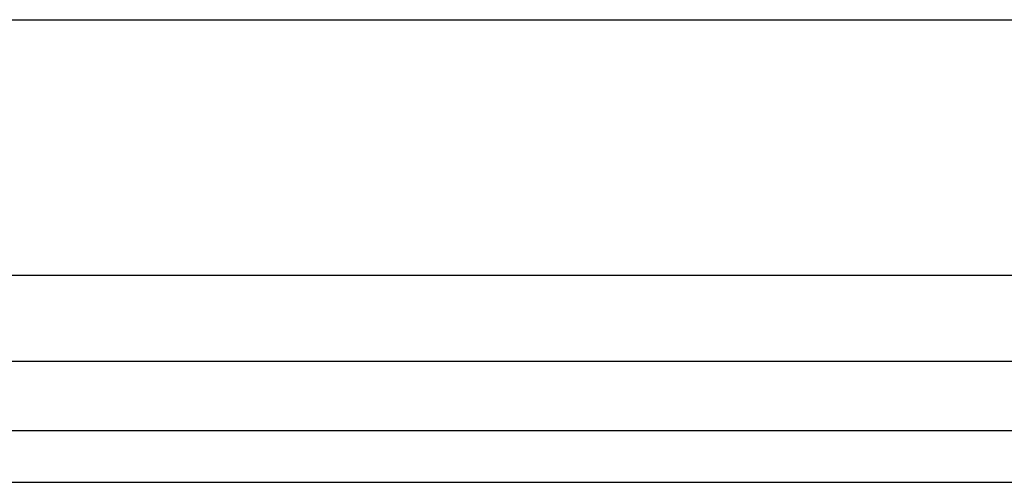
# Model space of a CAD drawing. Units: millimetres. Extents: x 1921 to 2153, y 810 to 930.
# Drawn here: x 2068 to 2072, y 846 to 847 of the extents above; entities that cross this region are included whole.
import ezdxf

# ---------------------------------------------------------------- set-up
doc = ezdxf.new("R2010")
doc.units = ezdxf.units.MM
doc.layers.add('DIMENSIONS', color=7, linetype='Continuous')
doc.layers.add('PART', color=7, linetype='Continuous')
doc.styles.get("Standard").update_dxf_attribs({"font": 'arial.ttf'})
doc.dimstyles.new('BALMER1', dxfattribs={"dimscale": 0, "dimtxt": 0.18, "dimasz": 0.125, "dimexe": 0.1875, "dimexo": 0.0625, "dimgap": 0.09375, "dimtad": 1, "dimdec": 4, "dimlfac": -1, "dimzin": 0, "dimdsep": 46, "dimlunit": 4, "dimtxsty": 'Standard', "dimcen": 0.09375, "dimclrd": 256, "dimclre": 256, "dimclrt": 256, "dimadec": 0, "dimazin": 0, "dimtfac": 1, "dimtdec": 4, "dimtofl": 0, "dimtmove": 2, "dimatfit": 3, "dimfxl": 1, "dimtolj": 1, "dimtzin": 0, "dimarcsym": 0})

# ---------------------------------------------------------------- blocks, each defined once
blk = doc.blocks.new('*D153')
at = {"layer": 'DEFPOINTS', "color": 0, "transparency": 16777216}
for p in [(-927.379, 545.5194), (-1022.879, 544.5552), (-927.379, 544.5552)]:
    blk.add_point(p, dxfattribs=at)
at = {"layer": 'DIMENSIONS', "lineweight": -2, "transparency": 16777216}
for p, q in [((-1022.879, 544.6177), (-1022.879, 545.7069)), ((-927.379, 544.6177), (-927.379, 545.7069)), ((-1022.754, 545.5194), (-927.504, 545.5194))]:
    blk.add_line(p, q, dxfattribs=at)
at = {"layer": 'DIMENSIONS', "transparency": 16777216}
for points in [[(-1022.754, 545.5403), (-1022.754, 545.4986), (-1022.879, 545.5194)], [(-927.504, 545.5403), (-927.504, 545.4986), (-927.379, 545.5194)]]:
    blk.add_solid(points, dxfattribs=at)
blk.add_text('L', height=0.18, dxfattribs=at).set_placement((-975.189, 545.6132))
blk = doc.blocks.new('BALMERREPEATT402')
at = {"layer": 'PART'}
blk.add_lwpolyline([(0.8968, 1.1051, -0.000009), (0.9995, 1.123, -0.000008), (1.1099, 1.1422, -0.019617)], format="xyb", dxfattribs=at)
blk = doc.blocks.new('t402')
at = {"layer": 'PART'}
for p, q in [((6.56076, 2.875), (102.06076, 2.875)), ((6.56076, 2.55066), (102.06076, 2.55066)), ((6.56076, 2.28917), (102.06076, 2.28917)), ((6.56076, 2.09363), (102.06076, 2.09363))]:
    blk.add_line(p, q, dxfattribs=at)
blk.add_blockref('BALMERREPEATT402', (19.66812, 0.49496), dxfattribs=at)
at = {"layer": 'DIMENSIONS'}
dim = blk.add_linear_dim(base=(102.06076, 3.83922), p1=(6.56076, 2.875), p2=(102.06076, 2.875), text='L', dimstyle='BALMER1', override={"dimscale": 1}, dxfattribs=at)
dim.commit()
dim.dimension.update_dxf_attribs({"geometry": '*D153', "text_midpoint": (54.31076, 4.02297), "insert": (1029.43972, -541.68022)})

msp = doc.modelspace()

# ---------------------------------------------------------------- block references
msp.add_blockref('t402', (2048.7689, 843.517))

doc.saveas('drawing.dxf')
